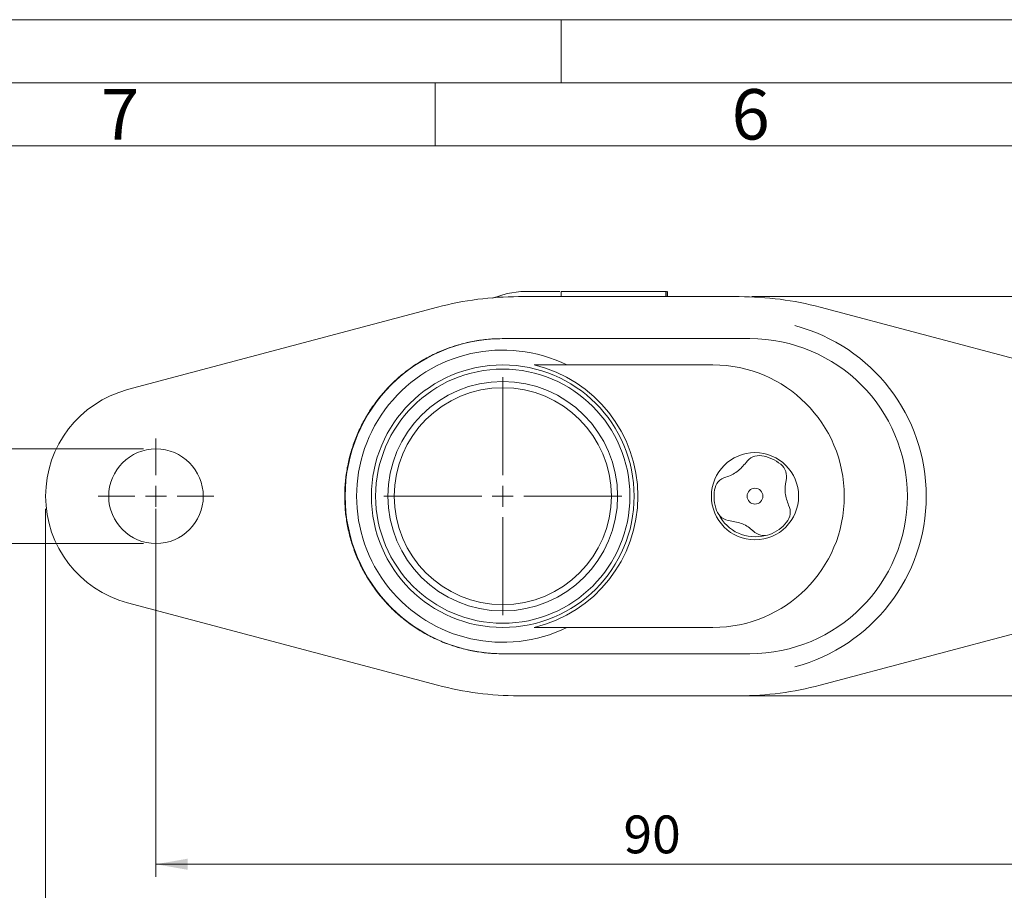
# Model space of a CAD drawing. Units: millimetres. Extents: x 0 to 682, y 0 to 365.
# Drawn here: x 77 to 155, y 228 to 297 of the extents above; entities that cross this region are included whole.
import ezdxf

# ---------------------------------------------------------------- set-up
doc = ezdxf.new("R2010")
doc.units = ezdxf.units.MM
doc.linetypes.add('SLD-Durchgehend', pattern=[0])
doc.styles.add('SLDTEXTSTYLE0', font='ARIAL.TTF', dxfattribs={"width": 0.948})
doc.dimstyles.new('SLDDIMSTYLE1', dxfattribs={"dimtxt": 3, "dimasz": 2.5, "dimexe": 0, "dimexo": 0.0625, "dimgap": 0.75, "dimtad": 1, "dimdec": 3, "dimlfac": 1.2, "dimrnd": 1e-09, "dimzin": 12, "dimdsep": 46, "dimtxsty": 'SLDTEXTSTYLE0', "dimsah": 1, "dimcen": 0.09, "dimadec": 0, "dimazin": 3, "dimtfac": 1, "dimtdec": 3, "dimtofl": 0, "dimtmove": 0, "dimatfit": 3, "dimfxl": 1, "dimfrac": 2, "dimtolj": 1, "dimtzin": 12, "dimarcsym": 0})
doc.dimstyles.new('SLDDIMSTYLE3', dxfattribs={"dimtxt": 3, "dimasz": 2.5, "dimexe": 0, "dimexo": 0.0625, "dimgap": 0.75, "dimtad": 1, "dimdec": 3, "dimlfac": 1.2, "dimrnd": 1e-09, "dimzin": 12, "dimdsep": 46, "dimtxsty": 'SLDTEXTSTYLE0', "dimsah": 1, "dimcen": 0.09, "dimadec": 0, "dimazin": 3, "dimtfac": 1, "dimtdec": 3, "dimtmove": 0, "dimatfit": 0, "dimfxl": 1, "dimfrac": 2, "dimtolj": 1, "dimtzin": 12, "dimarcsym": 0})

# ---------------------------------------------------------------- blocks, each defined once
blk = doc.blocks.new('_D_4')
at = {"color": 7, "linetype": 'SLD-Durchgehend', "lineweight": 0}
for p, q in [((67.541, 262.941), (67.541, 267.941)), ((86.86, 262.941), (66.541, 262.941)), ((67.541, 262.941), (67.541, 255.441)), ((86.86, 255.441), (66.541, 255.441)), ((67.541, 255.441), (67.541, 250.441))]:
    blk.add_line(p, q, dxfattribs=at)
for points in [[(67.541, 262.941), (67.981, 265.441), (67.101, 265.441)], [(67.541, 255.441), (67.101, 252.941), (67.981, 252.941)]]:
    blk.add_solid(points, dxfattribs=at)
at = {"color": 7, "linetype": 'SLD-Durchgehend', "lineweight": 0, "char_height": 3, "attachment_point": 1, "rotation": 90, "style": 'SLDTEXTSTYLE0'}
for s, insert in [('9', (63.674, 259.46)), ('%%c', (63.674, 255.087))]:
    blk.add_mtext(s, dxfattribs=dict(at, insert=insert))
blk = doc.blocks.new('_D_5')
at = {"color": 7, "linetype": 'SLD-Durchgehend', "lineweight": 0}
for p, q in [((87.86, 258.191), (87.86, 228.988)), ((162.86, 258.191), (162.86, 228.988)), ((87.86, 229.988), (162.86, 229.988))]:
    blk.add_line(p, q, dxfattribs=at)
for points in [[(87.86, 229.988), (90.36, 229.548), (90.36, 230.428)], [(162.86, 229.988), (160.36, 230.428), (160.36, 229.548)]]:
    blk.add_solid(points, dxfattribs=at)
at = {"color": 7, "linetype": 'SLD-Durchgehend', "lineweight": 0, "insert": (124.93, 233.855), "char_height": 3, "attachment_point": 1, "style": 'SLDTEXTSTYLE0'}
blk.add_mtext('90', dxfattribs=at)
blk = doc.blocks.new('_D_6')
at = {"color": 7, "linetype": 'SLD-Durchgehend', "lineweight": 0}
for p, q in [((79.11, 258.191), (79.11, 217.506)), ((171.61, 258.191), (171.61, 217.506)), ((79.11, 218.506), (171.61, 218.506))]:
    blk.add_line(p, q, dxfattribs=at)
for points in [[(79.11, 218.506), (81.61, 218.066), (81.61, 218.946)], [(171.61, 218.506), (169.11, 218.946), (169.11, 218.066)]]:
    blk.add_solid(points, dxfattribs=at)
at = {"color": 7, "linetype": 'SLD-Durchgehend', "lineweight": 0, "insert": (124.218, 222.373), "char_height": 3, "attachment_point": 1, "style": 'SLDTEXTSTYLE0'}
blk.add_mtext('111', dxfattribs=at)
blk = doc.blocks.new('_D_7')
at = {"color": 7, "linetype": 'SLD-Durchgehend', "lineweight": 0}
for p, q in [((135.11, 275.024), (187.011, 275.024)), ((186.011, 275.024), (186.011, 243.358)), ((131.597, 243.358), (187.011, 243.358))]:
    blk.add_line(p, q, dxfattribs=at)
for points in [[(186.011, 275.024), (185.571, 272.524), (186.451, 272.524)], [(186.011, 243.358), (186.451, 245.858), (185.571, 245.858)]]:
    blk.add_solid(points, dxfattribs=at)
at = {"color": 7, "linetype": 'SLD-Durchgehend', "lineweight": 0, "insert": (182.143, 256.127), "char_height": 3, "attachment_point": 1, "rotation": 90, "style": 'SLDTEXTSTYLE0'}
blk.add_mtext('38', dxfattribs=at)
blk = doc.blocks.new('SW_CENTERMARKSYMBOL_4')
at = {"color": 0, "linetype": 'SLD-Durchgehend', "lineweight": 0}
for p, q in [((0, 1.667), (0, 4.583)), ((0, 0), (0, 0.833)), ((-1.667, 0), (-4.583, 0)), ((0, 0), (-0.833, 0)), ((0, 0), (0, -0.833)), ((0, 0), (0.833, 0)), ((1.667, 0), (4.583, 0)), ((0, -1.667), (0, -4.583))]:
    blk.add_line(p, q, dxfattribs=at)
blk = doc.blocks.new('SW_CENTERMARKSYMBOL_5')
at = {"color": 0, "linetype": 'SLD-Durchgehend', "lineweight": 0}
for p, q in [((0, 1.667), (0, 9.444)), ((0, 0), (0, 0.833)), ((-1.667, 0), (-9.444, 0)), ((0, 0), (-0.833, 0)), ((0, 0), (0, -0.833)), ((0, 0), (0.833, 0)), ((1.667, 0), (9.444, 0)), ((0, -1.667), (0, -9.444))]:
    blk.add_line(p, q, dxfattribs=at)

msp = doc.modelspace()

# ---------------------------------------------------------------- linework, layer by layer
at = {"color": 7, "linetype": 'SLD-Durchgehend', "lineweight": 0}
for p, q in [((0, 297), (420, 297)), ((120, 292), (120, 297)), ((415, 292), (5, 292)), ((110, 292), (110, 287)), ((410, 287), (10, 287))]:
    msp.add_line(p, q, dxfattribs=at)
at = {"color": 7, "linetype": 'SLD-Durchgehend', "lineweight": 15}
for p, q in [((115.7196, 275.28472), (114.53613, 274.89518)), ((115.7196, 275.28472), (116.79079, 275.44098)), ((116.61036, 275.02431), (134.11036, 275.02431)), ((119.87713, 275.44098), (116.79079, 275.44098)), ((119.99787, 275.44098), (128.27703, 275.44098)), ((119.99787, 275.02431), (119.99787, 275.44098)), ((128.27703, 275.02431), (128.27703, 275.44098)), ((128.33453, 275.44098), (128.38455, 275.44098)), ((128.38455, 275.02431), (128.38455, 275.44098)), ((128.42281, 275.44098), (128.42281, 275.02431)), ((85.61079, 267.64686), (110.183, 274.18397)), ((140.53772, 274.18397), (165.10994, 267.64686)), ((115.32407, 271.69097), (115.36036, 271.69097)), ((134.94369, 271.69097), (115.36036, 271.69097)), ((120.44678, 269.60764), (132.02703, 269.60764)), ((110.183, 244.19798), (85.61079, 250.73509)), ((165.10994, 250.73509), (140.53772, 244.19798)), ((132.02703, 248.77431), (120.44678, 248.77431)), ((115.36036, 246.69098), (115.32407, 246.69098)), ((115.36036, 246.69098), (134.94369, 246.69098)), ((134.11036, 243.35764), (116.61036, 243.35764))]:
    msp.add_line(p, q, dxfattribs=at)
for centre, radius in [((115.36036, 259.19098), 10.41667), ((115.36036, 259.19098), 10.08333), ((115.36036, 259.19098), 9.10585), ((115.36036, 259.19098), 8.61077), ((87.86036, 259.19098), 3.75), ((135.36036, 259.19098), 3.45833), ((135.36036, 259.19098), 0.625)]:
    msp.add_circle(centre, radius, dxfattribs=at)
for centre, radius, start, end in [((116.61036, 250.02431), 25, 90, 104.8977124), ((134.11036, 250.02431), 25, 75.1022876, 90), ((134.9437, 259.19098), 14, 284.8063057, 75.1936943), ((115.36036, 259.19098), 12.5, 90, 270), ((134.9437, 259.19098), 12.5, 270, 90), ((115.36036, 259.19098), 11.59218, 63.973904, 296.026096), ((115.36036, 259.19098), 10.71054, 283.4528302, 76.5471698), ((132.02703, 259.19098), 10.41667, 270, 90), ((87.86036, 259.19098), 8.75, 104.8977124, 255.1022876), ((135.68848, 261.16388), 1.25, 80.5573845, 146.1097718), ((135.36036, 259.19098), 3.25, 51.1752491, 80.5573845), ((136.61424, 260.74911), 1.25, 345.6228619, 51.1752491), ((133.38404, 259.4978), 1.25, 105.6228619, 171.1752491), ((135.36036, 259.19098), 3.25, 171.1752491, 200.5573845), ((136.90488, 257.92036), 1.25, 320.5573845, 26.1097718), ((133.48772, 258.48868), 1.25, 200.5573845, 266.1097718), ((135.36036, 259.19098), 3.22083, 206.6204364, 285.1121972), ((135.36036, 259.19098), 3.25, 291.1752491, 320.5573845), ((136.08281, 257.32602), 1.25, 225.6228619, 291.1752491), ((116.61036, 268.35764), 25, 255.1022876, 270), ((134.11036, 268.35764), 25, 270, 284.8977124)]:
    msp.add_arc(centre, radius, start, end, dxfattribs=at)
for points, knots in [([(102.82442, 259.19098), (102.82713, 259.38423), (102.83516, 259.95706), (102.92612, 260.90692), (103.13266, 262.02827), (103.44182, 263.1262), (103.84925, 264.19145), (104.35204, 265.21519), (104.9459, 266.1889), (105.62594, 267.10453), (106.38649, 267.95445), (107.22124, 268.73161), (108.12326, 269.42957), (109.08507, 270.04252), (110.09867, 270.5654), (111.15566, 270.99373), (112.24726, 271.32452), (113.36438, 271.55288), (114.39391, 271.67282), (115.04884, 271.6856), (115.32407, 271.69097)], [0, 0, 0, 0, 0.0295358, 0.08754699, 0.14557304, 0.20359919, 0.26162524, 0.31965125, 0.37767736, 0.43570341, 0.49372965, 0.55175577, 0.60978192, 0.66780796, 0.72583423, 0.78386034, 0.84188671, 0.8999129, 0.95793916, 1, 1, 1, 1]), ([(117.85212, 269.60764), (118.19448, 269.60764), (118.89125, 269.60764), (119.71296, 269.60764), (120.20181, 269.60764), (120.44678, 269.60764)], [0, 0, 0, 0, 0.32521399, 0.66185921, 1, 1, 1, 1]), ([(133.04741, 260.70162), (133.05173, 260.70284), (133.37342, 260.79359), (133.99197, 261.10283), (134.43025, 261.60708), (134.65085, 261.86088)], [0, 0, 0, 0, 0.00671199, 0.50005882, 1, 1, 1, 1]), ([(137.8251, 260.43873), (137.82399, 260.43438), (137.74176, 260.1104), (137.70026, 259.42011), (137.91782, 258.78842), (138.02733, 258.47048)], [0, 0, 0, 0, 0.00671122, 0.50005931, 1, 1, 1, 1]), ([(115.32407, 246.69098), (115.13082, 246.69369), (114.558, 246.70172), (113.60817, 246.79269), (112.48685, 246.99923), (111.38895, 247.30839), (110.32373, 247.71583), (109.30003, 248.21865), (108.32633, 248.81252), (107.41073, 249.49258), (106.56084, 250.25315), (105.78369, 251.08792), (105.08576, 251.98998), (104.47283, 252.95181), (103.94996, 253.96544), (103.52164, 255.02246), (103.19086, 256.11409), (102.96251, 257.23124), (102.84257, 258.2608), (102.82979, 258.91574), (102.82442, 259.19098)], [0, 0, 0, 0, 0.02953576, 0.0875471, 0.14557334, 0.20359947, 0.26162579, 0.31965186, 0.37767821, 0.43570438, 0.4937305, 0.55175681, 0.60978281, 0.66780909, 0.72583518, 0.78386129, 0.8418874, 0.89991346, 0.95793954, 1, 1, 1, 1]), ([(135.20859, 256.43258), (135.20537, 256.43571), (134.96586, 256.66886), (134.38887, 257.05002), (133.73302, 257.17743), (133.40291, 257.24156)], [0, 0, 0, 0, 0.006713002, 0.500060662, 1, 1, 1, 1]), ([(120.44678, 248.77431), (120.17857, 248.77431), (119.68247, 248.77431), (118.85138, 248.77431), (118.18616, 248.77431), (117.85212, 248.77431)], [0, 0, 0, 0, 0.36946402, 0.68337516, 1, 1, 1, 1])]:
    msp.add_open_spline(points, degree=3, knots=knots, dxfattribs=at)

# ---------------------------------------------------------------- block references
at = {"color": 7, "linetype": 'SLD-Durchgehend', "lineweight": 0}
for name, p in [('SW_CENTERMARKSYMBOL_5', (115.36036, 259.19098)), ('SW_CENTERMARKSYMBOL_4', (87.86036, 259.19098))]:
    msp.add_blockref(name, p, dxfattribs=at)

# ---------------------------------------------------------------- texts
at = {"color": 7, "linetype": 'Continuous', "lineweight": 0, "char_height": 4, "attachment_point": 1, "style": 'SLDTEXTSTYLE0'}
for s, insert in [('7', (83.5, 291.4896)), ('6', (133.5, 291.4896))]:
    msp.add_mtext(s, dxfattribs=dict(at, insert=insert))

# ---------------------------------------------------------------- dimensions: what is measured, and where the dimension line sits
at = {"color": 7, "linetype": 'SLD-Durchgehend', "lineweight": 0}
dim = msp.add_linear_dim(base=(186.01054, 243.35764), p1=(134.11036, 275.02431), p2=(130.5966, 243.35764), angle=90, dimstyle='SLDDIMSTYLE1', dxfattribs=at)
dim.commit()
dim.dimension.update_dxf_attribs({"geometry": '_D_7', "text_midpoint": (186.01054, 258.41766), "dimtype": 160})
dim = msp.add_linear_dim(base=(67.54109, 255.44098), p1=(87.86036, 262.94098), p2=(87.86036, 255.44098), angle=90, text='%%c<>', dimstyle='SLDDIMSTYLE3', dxfattribs=at)
dim.commit()
dim.dimension.update_dxf_attribs({"geometry": '_D_4', "text_midpoint": (67.54109, 258.41766), "dimtype": 160})
for base, p1, p2, picture, middle in [((171.61036, 218.50575), (79.11036, 259.19098), (171.61036, 259.19098), '_D_6', (127.65417, 218.50575)), ((162.86036, 229.98824), (87.86036, 259.19098), (162.86036, 259.19098), '_D_5', (127.2202, 229.98824))]:
    dim = msp.add_linear_dim(base=base, p1=p1, p2=p2, dimstyle='SLDDIMSTYLE1', dxfattribs=at)
    dim.commit()
    dim.dimension.update_dxf_attribs({"geometry": picture, "text_midpoint": middle, "dimtype": 160})

doc.saveas('drawing.dxf')
